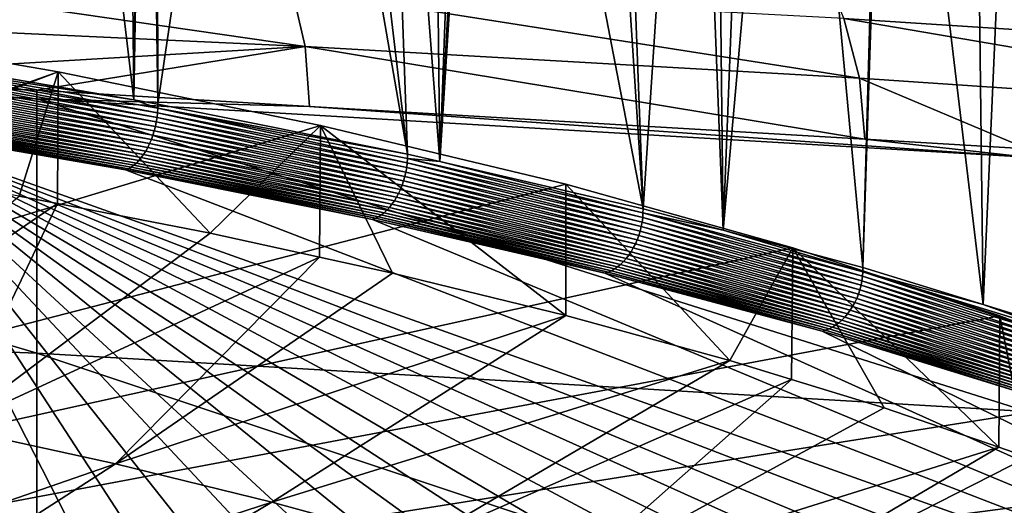
# Model space of a CAD drawing. Extents: x -65 to 65, y -42 to 13.
# Drawn here: x 36 to 50, y -16 to -9 of the extents above; entities that cross this region are included whole.
import ezdxf

# ---------------------------------------------------------------- set-up
doc = ezdxf.new("R2010")
doc.units = 0
doc.header["$MEASUREMENT"] = 0
doc.layers.add('L2', color=7, linetype='Continuous')
doc.layers.add('L3', color=7, linetype='Continuous')

msp = doc.modelspace()

# ---------------------------------------------------------------- linework, layer by layer
at = {"layer": 'L2', "color": 250}
for points in [[(0, -23.0637, 207.785), (36.29574, -10.13393, 159.5304), (32.26428, -9.436745, 156.9284)], [(36.29574, -10.13393, 159.5304), (32.85298, -11.43684, 156.7707), (32.26428, -9.436745, 156.9284)], [(0, -23.0637, 207.785), (40.10342, -10.91084, 162.4298), (36.29574, -10.13393, 159.5304)], [(36.29574, -10.13393, 159.5304), (35.73295, -11.9349, 158.6295), (32.85298, -11.43684, 156.7707)], [(36.28639, -12.0427, 159.0318), (35.73295, -11.9349, 158.6295), (36.29574, -10.13393, 159.5304)], [(36.28639, -12.0427, 159.0318), (36.29574, -10.13393, 159.5304), (38.5005, -12.47396, 160.6413)], [(38.5005, -12.47396, 160.6413), (36.29574, -10.13393, 159.5304), (40.10342, -10.91084, 162.4298)], [(43.66384, -11.76267, 165.6089), (40.10342, -10.91084, 162.4298), (0, -23.0637, 207.785)], [(38.5005, -12.47396, 160.6413), (40.10342, -10.91084, 162.4298), (40.08837, -12.821, 161.9364)], [(40.10342, -10.91084, 162.4298), (41.1469, -13.05234, 162.7999), (40.08837, -12.821, 161.9364)], [(43.66384, -11.76267, 165.6089), (43.66384, -13.66822, 165.0983), (40.10342, -10.91084, 162.4298)], [(40.10342, -10.91084, 162.4298), (43.66384, -13.66822, 165.0983), (41.1469, -13.05234, 162.7999)], [(0, -23.0637, 207.785), (46.95507, -12.68418, 169.048), (43.66384, -11.76267, 165.6089)], [(46.95507, -12.68418, 169.048), (46.0434, -14.31965, 167.5295), (43.66384, -11.76267, 165.6089)], [(43.66384, -11.76267, 165.6089), (46.0434, -14.31965, 167.5295), (43.66384, -13.66822, 165.0983)], [(32.24106, -14.80784, 162.9546), (35.73295, -11.9349, 158.6295), (36.28639, -12.0427, 159.0318)], [(32.24106, -14.80784, 162.9546), (36.28639, -12.0427, 159.0318), (34.73816, -15.29423, 164.7699)], [(36.28639, -12.0427, 159.0318), (38.5005, -12.47396, 160.6413), (34.73816, -15.29423, 164.7699)], [(34.73816, -15.29423, 164.7699), (38.5005, -12.47396, 160.6413), (40.08837, -12.821, 161.9364)], [(0, -23.0637, 207.785), (49.9568, -13.66968, 172.726), (46.95507, -12.68418, 169.048)], [(46.95507, -12.68418, 169.048), (46.93725, -14.59362, 168.552), (46.0434, -14.31965, 167.5295)], [(48.27809, -15.00459, 170.0857), (46.93725, -14.59362, 168.552), (46.95507, -12.68418, 169.048)], [(48.27809, -15.00459, 170.0857), (46.95507, -12.68418, 169.048), (49.94438, -15.57765, 172.2244)], [(49.94438, -15.57765, 172.2244), (46.95507, -12.68418, 169.048), (49.9568, -13.66968, 172.726)], [(34.73816, -15.29423, 164.7699), (40.08837, -12.821, 161.9364), (37.12595, -15.81609, 166.7175)], [(40.08837, -12.821, 161.9364), (41.1469, -13.05234, 162.7999), (37.12595, -15.81609, 166.7175)], [(37.12595, -15.81609, 166.7175), (41.1469, -13.05234, 162.7999), (43.66384, -13.66822, 165.0983)], [(52.65053, -14.71309, 176.62), (49.9568, -13.66968, 172.726), (0, -23.0637, 207.785)], [(37.12595, -15.81609, 166.7175), (43.66384, -13.66822, 165.0983), (39.39693, -16.37178, 168.7913)], [(39.39693, -16.37178, 168.7913), (43.66384, -13.66822, 165.0983), (46.0434, -14.31965, 167.5295)], [(49.94438, -15.57765, 172.2244), (49.9568, -13.66968, 172.726), (50.36088, -15.72089, 172.759)], [(50.36088, -15.72089, 172.759), (49.9568, -13.66968, 172.726), (52.65053, -14.71309, 176.62)], [(39.39693, -16.37178, 168.7913), (46.0434, -14.31965, 167.5295), (41.54396, -16.95956, 170.9849)], [(41.54396, -16.95956, 170.9849), (46.0434, -14.31965, 167.5295), (46.93725, -14.59362, 168.552)], [(0, -23.0637, 207.785), (55.01965, -15.80799, 180.7063), (52.65053, -14.71309, 176.62)], [(41.54396, -16.95956, 170.9849), (46.93725, -14.59362, 168.552), (43.56027, -17.57756, 173.2914)], [(46.93725, -14.59362, 168.552), (48.27809, -15.00459, 170.0857), (43.56027, -17.57756, 173.2914)], [(43.56027, -17.57756, 173.2914), (48.27809, -15.00459, 170.0857), (49.94438, -15.57765, 172.2244)], [(37.12595, -15.81609, 166.7175), (30.94822, -17.95854, 168.976), (34.73816, -15.29423, 164.7699)], [(43.56027, -17.57756, 173.2914), (49.94438, -15.57765, 172.2244), (45.43953, -18.22386, 175.7034)], [(49.94438, -15.57765, 172.2244), (50.36088, -15.72089, 172.759), (45.43953, -18.22386, 175.7034)], [(0, -23.0637, 207.785), (57.04956, -16.94763, 184.9594), (55.01965, -15.80799, 180.7063)], [(37.12595, -15.81609, 166.7175), (33.0755, -18.42347, 170.7112), (30.94822, -17.95854, 168.976)], [(39.39693, -16.37178, 168.7913), (33.0755, -18.42347, 170.7112), (37.12595, -15.81609, 166.7175)], [(45.43953, -18.22386, 175.7034), (50.36088, -15.72089, 172.759), (52.28522, -16.46628, 175.5408)], [(39.39693, -16.37178, 168.7913), (35.09872, -18.91853, 172.5588), (33.0755, -18.42347, 170.7112)], [(41.54396, -16.95956, 170.9849), (35.09872, -18.91853, 172.5588), (39.39693, -16.37178, 168.7913)]]:
    msp.add_3dface(points, dxfattribs=at)
at = {"layer": 'L3', "color": 7}
for points in [[(33.92885, -9.944172, 154.3449), (34.96005, 1.136883, 158.2382), (36.03595, 0.936645, 158.9434)], [(33.92885, -9.944172, 154.3449), (36.03595, 0.936645, 158.9434), (37.39591, -10.54251, 156.5779)], [(37.39591, -10.54251, 156.5779), (36.03595, 0.936645, 158.9434), (37.28075, 0.704972, 159.7593)], [(37.39591, -10.54251, 156.5779), (37.28075, 0.704972, 159.7593), (37.51358, 0.661638, 159.9119)], [(37.51358, 0.661638, 159.9119), (37.58767, 0.647849, 159.9605), (37.39591, -10.54251, 156.5779)], [(37.39591, -10.54251, 156.5779), (37.58767, 0.647849, 159.9605), (37.74249, -10.60233, 156.8012)], [(37.58767, 0.647849, 159.9605), (37.71827, 0.62085, 160.0552), (37.74249, -10.60233, 156.8012)], [(37.74249, -10.60233, 156.8012), (37.71827, 0.62085, 160.0552), (39.34823, 0.283886, 161.2377)], [(37.74249, -10.60233, 156.8012), (39.34823, 0.283886, 161.2377), (41.36632, -11.32878, 159.5123)], [(39.34823, 0.283886, 161.2377), (40.0061, 0.147883, 161.7149), (41.36632, -11.32878, 159.5123)], [(41.36632, -11.32878, 159.5123), (40.0061, 0.147883, 161.7149), (40.95685, -0.066252, 162.4737)], [(41.36632, -11.32878, 159.5123), (40.95685, -0.066252, 162.4737), (41.83199, -11.43663, 159.9148)], [(41.83199, -11.43663, 159.9148), (40.95685, -0.066252, 162.4737), (41.70569, -0.234912, 163.0713)], [(41.83199, -11.43663, 159.9148), (41.70569, -0.234912, 163.0713), (42.23862, -0.354941, 163.4966)], [(42.42457, -0.400246, 163.6591), (41.83199, -11.43663, 159.9148), (42.23862, -0.354941, 163.4966)], [(42.5307, -0.426103, 163.7519), (41.83199, -11.43663, 159.9148), (42.42457, -0.400246, 163.6591)], [(42.5307, -0.426103, 163.7519), (44.78212, -12.11987, 162.4647), (41.83199, -11.43663, 159.9148)], [(44.04207, -0.794323, 165.0731), (44.78212, -12.11987, 162.4647), (42.5307, -0.426103, 163.7519)], [(44.04207, -0.794323, 165.0731), (44.35128, -0.86966, 165.3434), (44.78212, -12.11987, 162.4647)], [(44.78212, -12.11987, 162.4647), (44.35128, -0.86966, 165.3434), (45.50392, -1.17389, 166.4453)], [(44.78212, -12.11987, 162.4647), (45.50392, -1.17389, 166.4453), (45.94225, -12.42958, 163.6206)], [(45.94225, -12.42958, 163.6206), (45.50392, -1.17389, 166.4453), (45.81638, -1.256362, 166.7439)], [(45.94225, -12.42958, 163.6206), (45.81638, -1.256362, 166.7439), (46.37478, -1.403747, 167.2777)], [(46.37478, -1.403747, 167.2777), (46.91154, -1.557691, 167.8389), (45.94225, -12.42958, 163.6206)], [(45.94225, -12.42958, 163.6206), (46.91154, -1.557691, 167.8389), (47.97271, -12.97164, 165.6435)], [(46.91154, -1.557691, 167.8389), (48.27993, -1.950155, 169.2697), (47.97271, -12.97164, 165.6435)], [(47.97271, -12.97164, 165.6435), (48.27993, -1.950155, 169.2697), (48.33305, -1.965389, 169.3252)], [(47.97271, -12.97164, 165.6435), (48.33305, -1.965389, 169.3252), (49.71555, -13.50829, 167.6463)], [(49.71555, -13.50829, 167.6463), (48.33305, -1.965389, 169.3252), (49.57905, -2.354921, 170.7519)], [(49.57905, -2.354921, 170.7519), (50.20031, -2.549144, 171.4633), (49.71555, -13.50829, 167.6463)], [(49.71555, -13.50829, 167.6463), (50.20031, -2.549144, 171.4633), (50.92204, -13.87978, 169.0328)], [(47.69395, -9.363358, 204.5421), (55.69501, -9.87602, 204.1555), (47.31951, -8.502608, 201.332)], [(47.31951, -8.502608, 201.332), (55.69501, -9.87602, 204.1555), (55.25932, -8.98576, 200.8348)], [(31.6787, -8.576949, 205.1357), (31.83124, -9.393509, 208.1814), (39.87833, -9.768403, 207.9941)], [(39.87833, -9.768403, 207.9941), (39.68817, -8.930382, 204.8689), (31.6787, -8.576949, 205.1357)], [(39.87833, -9.768403, 207.9941), (47.92108, -10.22752, 207.7647), (39.68817, -8.930382, 204.8689)], [(39.68817, -8.930382, 204.8689), (47.92108, -10.22752, 207.7647), (47.69395, -9.363358, 204.5421)], [(31.83124, -9.393509, 208.1814), (31.88447, -10.23954, 211.2212), (39.87833, -9.768403, 207.9941)], [(47.92108, -10.22752, 207.7647), (55.95832, -10.77089, 207.4932), (47.69395, -9.363358, 204.5421)], [(47.69395, -9.363358, 204.5421), (55.95832, -10.77089, 207.4932), (55.69501, -9.87602, 204.1555)], [(39.87833, -9.768403, 207.9941), (31.88447, -10.23954, 211.2212), (35.98597, -10.40134, 211.1778)], [(39.87833, -9.768403, 207.9941), (35.98597, -10.40134, 211.1778), (39.94362, -10.63566, 211.115)], [(39.94362, -10.63566, 211.115), (47.99884, -11.11257, 210.9872), (39.87833, -9.768403, 207.9941)], [(39.87833, -9.768403, 207.9941), (47.99884, -11.11257, 210.9872), (47.92108, -10.22752, 207.7647)], [(35.98597, -10.52335, 211.6326), (31.88447, -10.23954, 211.2212), (21.60298, -9.95605, 211.785)], [(21.60298, -9.95605, 211.785), (21.60298, -13.65058, 225.0205), (35.98597, -14.21481, 224.8571)], [(21.60298, -9.95605, 211.785), (35.98597, -14.21481, 224.8571), (35.98597, -10.52335, 211.6326)], [(37.39591, -10.54251, 156.5779), (33.92815, -10.00469, 154.3299), (33.92885, -9.944172, 154.3449)], [(33.90869, -10.20302, 154.3094), (33.91806, -10.13678, 154.3114), (37.72007, -10.86078, 156.7642)], [(33.91806, -10.13678, 154.3114), (33.92456, -10.07051, 154.3183), (37.73049, -10.79472, 156.7669)], [(37.72007, -10.86078, 156.7642), (33.91806, -10.13678, 154.3114), (37.73049, -10.79472, 156.7669)], [(33.92456, -10.07051, 154.3183), (33.92815, -10.00469, 154.3299), (37.73772, -10.72858, 156.7742)], [(37.73049, -10.79472, 156.7669), (33.92456, -10.07051, 154.3183), (37.73772, -10.72858, 156.7742)], [(37.39591, -10.54251, 156.5779), (37.74171, -10.66283, 156.7861), (33.92815, -10.00469, 154.3299)], [(37.73772, -10.72858, 156.7742), (33.92815, -10.00469, 154.3299), (37.74171, -10.66283, 156.7861)], [(35.98597, -10.52335, 211.6326), (35.98597, -10.40134, 211.1778), (31.88447, -10.23954, 211.2212)], [(33.88166, -10.3336, 154.3198), (33.89653, -10.26878, 154.3122), (37.69, -10.99084, 156.7726)], [(33.89653, -10.26878, 154.3122), (33.90869, -10.20302, 154.3094), (37.70654, -10.92631, 156.7661)], [(37.69, -10.99084, 156.7726), (33.89653, -10.26878, 154.3122), (37.70654, -10.92631, 156.7661)], [(37.70654, -10.92631, 156.7661), (33.90869, -10.20302, 154.3094), (37.72007, -10.86078, 156.7642)], [(47.99884, -11.11257, 210.9872), (50.35399, -11.25201, 210.9499), (47.92108, -10.22752, 207.7647)], [(47.92108, -10.22752, 207.7647), (50.35399, -11.25201, 210.9499), (55.95832, -10.77089, 207.4932)], [(33.8442, -10.4586, 154.3491), (33.86417, -10.39702, 154.3321), (37.64833, -11.11511, 156.7993)], [(33.86417, -10.39702, 154.3321), (33.88166, -10.3336, 154.3198), (37.67055, -11.05392, 156.7837)], [(37.64833, -11.11511, 156.7993), (33.86417, -10.39702, 154.3321), (37.67055, -11.05392, 156.7837)], [(37.67055, -11.05392, 156.7837), (33.88166, -10.3336, 154.3198), (37.69, -10.99084, 156.7726)], [(35.98597, -10.52335, 211.6326), (39.94362, -10.63566, 211.115), (35.98597, -10.40134, 211.1778)], [(33.79738, -10.57451, 154.3967), (33.82189, -10.5179, 154.3707), (37.59624, -11.23012, 156.8434)], [(33.82189, -10.5179, 154.3707), (33.8442, -10.4586, 154.3491), (37.62351, -11.17398, 156.8192)], [(37.59624, -11.23012, 156.8434), (33.82189, -10.5179, 154.3707), (37.62351, -11.17398, 156.8192)], [(37.62351, -11.17398, 156.8192), (33.8442, -10.4586, 154.3491), (37.64833, -11.11511, 156.7993)], [(50.35399, -11.37388, 211.4041), (39.94362, -10.63566, 211.115), (35.98597, -10.52335, 211.6326)], [(35.98597, -10.52335, 211.6326), (35.98597, -14.21481, 224.8571), (50.35399, -15.06072, 224.612)], [(35.98597, -10.52335, 211.6326), (50.35399, -15.06072, 224.612), (50.35399, -11.37388, 211.4041)], [(37.74249, -10.60233, 156.8012), (37.74171, -10.66283, 156.7861), (37.39591, -10.54251, 156.5779)], [(33.7125, -10.72438, 154.499), (33.74249, -10.67811, 154.4611), (37.50182, -11.37833, 156.9396)], [(33.74249, -10.67811, 154.4611), (33.77086, -10.62804, 154.4269), (37.53519, -11.33265, 156.9038)], [(37.50182, -11.37833, 156.9396), (33.74249, -10.67811, 154.4611), (37.53519, -11.33265, 156.9038)], [(33.77086, -10.62804, 154.4269), (33.79738, -10.57451, 154.3967), (37.56674, -11.28313, 156.8717)], [(37.53519, -11.33265, 156.9038), (33.77086, -10.62804, 154.4269), (37.56674, -11.28313, 156.8717)], [(37.56674, -11.28313, 156.8717), (33.79738, -10.57451, 154.3967), (37.59624, -11.23012, 156.8434)], [(37.73772, -10.72858, 156.7742), (37.74171, -10.66283, 156.7861), (41.36109, -11.45494, 159.485)], [(41.36632, -11.32878, 159.5123), (37.74171, -10.66283, 156.7861), (37.74249, -10.60233, 156.8012)], [(41.36632, -11.32878, 159.5123), (41.36547, -11.38926, 159.4972), (37.74171, -10.66283, 156.7861)], [(41.36109, -11.45494, 159.485), (37.74171, -10.66283, 156.7861), (41.36547, -11.38926, 159.4972)], [(50.35399, -11.37388, 211.4041), (47.99884, -11.11257, 210.9872), (39.94362, -10.63566, 211.115)], [(31.01262, -10.94142, 154.9218), (32.27429, -10.71447, 154.0748), (43.26822, -37.1169, 252.61)], [(33.50898, -10.90661, 154.7918), (43.26822, -37.1169, 252.61), (32.27429, -10.71447, 154.0748)], [(33.58052, -10.86529, 154.6828), (33.61486, -10.83721, 154.6327), (37.355, -11.51669, 157.1139)], [(33.61486, -10.83721, 154.6327), (33.64846, -10.8042, 154.5851), (37.3932, -11.48927, 157.0662)], [(37.355, -11.51669, 157.1139), (33.61486, -10.83721, 154.6327), (37.3932, -11.48927, 157.0662)], [(33.64846, -10.8042, 154.5851), (33.68108, -10.7665, 154.5405), (37.43058, -11.45692, 157.0211)], [(37.3932, -11.48927, 157.0662), (33.64846, -10.8042, 154.5851), (37.43058, -11.45692, 157.0211)], [(33.68108, -10.7665, 154.5405), (33.7125, -10.72438, 154.499), (37.46687, -11.41985, 156.9788)], [(37.43058, -11.45692, 157.0211), (33.68108, -10.7665, 154.5405), (37.46687, -11.41985, 156.9788)], [(37.46687, -11.41985, 156.9788), (33.7125, -10.72438, 154.499), (37.50182, -11.37833, 156.9396)], [(37.72007, -10.86078, 156.7642), (37.73049, -10.79472, 156.7669), (41.34175, -11.5868, 159.4737)], [(37.73049, -10.79472, 156.7669), (37.73772, -10.72858, 156.7742), (41.35317, -11.52094, 159.4772)], [(41.34175, -11.5868, 159.4737), (37.73049, -10.79472, 156.7669), (41.35317, -11.52094, 159.4772)], [(41.35317, -11.52094, 159.4772), (37.73772, -10.72858, 156.7742), (41.36109, -11.45494, 159.485)], [(31.01262, -10.94142, 154.9218), (43.26822, -37.1169, 252.61), (30.75066, -10.90388, 154.7817)], [(30.75066, -10.90388, 154.7817), (43.26822, -37.1169, 252.61), (39.83309, -37.88001, 255.458)], [(30.75066, -10.90388, 154.7817), (39.83309, -37.88001, 255.458), (36.19764, -38.5782, 258.0636)], [(36.19764, -38.5782, 258.0636), (32.38015, -39.20795, 260.4139), (30.75066, -10.90388, 154.7817)], [(33.50898, -10.90661, 154.7918), (33.51057, -10.90593, 154.7893), (37.2772, -11.55597, 157.2153)], [(52.20447, -34.47787, 242.761), (49.46951, -35.41154, 246.2455), (33.50898, -10.90661, 154.7918)], [(49.46951, -35.41154, 246.2455), (46.48576, -36.29269, 249.534), (33.50898, -10.90661, 154.7918)], [(33.50898, -10.90661, 154.7918), (46.48576, -36.29269, 249.534), (43.26822, -37.1169, 252.61)], [(62.94778, -22.22284, 197.0246), (33.50898, -10.90661, 154.7918), (62.03746, -21.0751, 192.7412)], [(62.03746, -21.0751, 192.7412), (33.50898, -10.90661, 154.7918), (37.27542, -11.55662, 157.2177)], [(62.94778, -22.22284, 197.0246), (63.54154, -23.38438, 201.3595), (33.50898, -10.90661, 154.7918)], [(33.50898, -10.90661, 154.7918), (63.54154, -23.38438, 201.3595), (63.81574, -24.55389, 205.7242)], [(33.50898, -10.90661, 154.7918), (63.81574, -24.55389, 205.7242), (63.76901, -25.7255, 210.0967)], [(58.7858, -31.40992, 231.3112), (33.50898, -10.90661, 154.7918), (60.40159, -30.31543, 227.2265)], [(60.40159, -30.31543, 227.2265), (33.50898, -10.90661, 154.7918), (61.71363, -29.19405, 223.0415)], [(58.7858, -31.40992, 231.3112), (56.87436, -32.47202, 235.2751), (33.50898, -10.90661, 154.7918)], [(33.50898, -10.90661, 154.7918), (56.87436, -32.47202, 235.2751), (54.67691, -33.49639, 239.0981)], [(33.50898, -10.90661, 154.7918), (54.67691, -33.49639, 239.0981), (52.20447, -34.47787, 242.761)], [(63.76901, -25.7255, 210.0967), (63.40158, -26.8933, 214.455), (33.50898, -10.90661, 154.7918)], [(33.50898, -10.90661, 154.7918), (63.40158, -26.8933, 214.455), (62.71531, -28.05142, 218.7772)], [(33.50898, -10.90661, 154.7918), (62.71531, -28.05142, 218.7772), (61.71363, -29.19405, 223.0415)], [(33.50898, -10.90661, 154.7918), (37.2772, -11.55597, 157.2153), (37.27542, -11.55662, 157.2177)], [(33.51057, -10.90593, 154.7893), (33.54567, -10.88825, 154.7352), (37.2772, -11.55597, 157.2153)], [(33.54567, -10.88825, 154.7352), (33.58052, -10.86529, 154.6828), (37.31624, -11.53897, 157.1637)], [(37.2772, -11.55597, 157.2153), (33.54567, -10.88825, 154.7352), (37.31624, -11.53897, 157.1637)], [(37.31624, -11.53897, 157.1637), (33.58052, -10.86529, 154.6828), (37.355, -11.51669, 157.1139)], [(37.67055, -11.05392, 156.7837), (37.69, -10.99084, 156.7726), (41.28747, -11.77899, 159.4897)], [(37.69, -10.99084, 156.7726), (37.70654, -10.92631, 156.7661), (41.30879, -11.71628, 159.48)], [(41.28747, -11.77899, 159.4897), (37.69, -10.99084, 156.7726), (41.30879, -11.71628, 159.48)], [(37.70654, -10.92631, 156.7661), (37.72007, -10.86078, 156.7642), (41.32692, -11.65207, 159.4747)], [(41.30879, -11.71628, 159.48), (37.70654, -10.92631, 156.7661), (41.32692, -11.65207, 159.4747)], [(41.32692, -11.65207, 159.4747), (37.72007, -10.86078, 156.7642), (41.34175, -11.5868, 159.4737)], [(37.62351, -11.17398, 156.8192), (37.64833, -11.11511, 156.7993), (41.23591, -11.89814, 159.5218)], [(37.64833, -11.11511, 156.7993), (37.67055, -11.05392, 156.7837), (41.26312, -11.83975, 159.5037)], [(41.23591, -11.89814, 159.5218), (37.64833, -11.11511, 156.7993), (41.26312, -11.83975, 159.5037)], [(41.26312, -11.83975, 159.5037), (37.67055, -11.05392, 156.7837), (41.28747, -11.77899, 159.4897)], [(50.35399, -11.25201, 210.9499), (47.99884, -11.11257, 210.9872), (50.35399, -11.37388, 211.4041)], [(37.53519, -11.33265, 156.9038), (37.56674, -11.28313, 156.8717), (41.13912, -12.05512, 159.6001)], [(37.56674, -11.28313, 156.8717), (37.59624, -11.23012, 156.8434), (41.17369, -12.0062, 159.5702)], [(41.13912, -12.05512, 159.6001), (37.56674, -11.28313, 156.8717), (41.17369, -12.0062, 159.5702)], [(37.59624, -11.23012, 156.8434), (37.62351, -11.17398, 156.8192), (41.20604, -11.95375, 159.5441)], [(41.17369, -12.0062, 159.5702), (37.59624, -11.23012, 156.8434), (41.20604, -11.95375, 159.5441)], [(41.20604, -11.95375, 159.5441), (37.62351, -11.17398, 156.8192), (41.23591, -11.89814, 159.5218)], [(37.43058, -11.45692, 157.0211), (37.46687, -11.41985, 156.9788), (41.02447, -12.17736, 159.7099)], [(37.46687, -11.41985, 156.9788), (37.50182, -11.37833, 156.9396), (41.06424, -12.141, 159.6702)], [(41.02447, -12.17736, 159.7099), (37.46687, -11.41985, 156.9788), (41.06424, -12.141, 159.6702)], [(37.50182, -11.37833, 156.9396), (37.53519, -11.33265, 156.9038), (41.10255, -12.10015, 159.6335)], [(41.06424, -12.141, 159.6702), (37.50182, -11.37833, 156.9396), (41.10255, -12.10015, 159.6335)], [(41.10255, -12.10015, 159.6335), (37.53519, -11.33265, 156.9038), (41.13912, -12.05512, 159.6001)], [(41.36109, -11.45494, 159.485), (41.36547, -11.38926, 159.4972), (44.77645, -12.24594, 162.4371)], [(41.83199, -11.43663, 159.9148), (41.36547, -11.38926, 159.4972), (41.36632, -11.32878, 159.5123)], [(41.83199, -11.43663, 159.9148), (44.78119, -12.18034, 162.4495), (41.36547, -11.38926, 159.4972)], [(44.77645, -12.24594, 162.4371), (41.36547, -11.38926, 159.4972), (44.78119, -12.18034, 162.4495)], [(37.27542, -11.55662, 157.2177), (37.2772, -11.55597, 157.2153), (40.85636, -12.27347, 159.8931)], [(37.27542, -11.55662, 157.2177), (40.85441, -12.27408, 159.8953), (62.03746, -21.0751, 192.7412)], [(37.27542, -11.55662, 157.2177), (40.85636, -12.27347, 159.8931), (40.85441, -12.27408, 159.8953)], [(37.2772, -11.55597, 157.2153), (37.31624, -11.53897, 157.1637), (40.85636, -12.27347, 159.8931)], [(37.31624, -11.53897, 157.1637), (37.355, -11.51669, 157.1139), (40.89915, -12.25722, 159.8442)], [(40.85636, -12.27347, 159.8931), (37.31624, -11.53897, 157.1637), (40.89915, -12.25722, 159.8442)], [(37.355, -11.51669, 157.1139), (37.3932, -11.48927, 157.0662), (40.94163, -12.23568, 159.7972)], [(40.89915, -12.25722, 159.8442), (37.355, -11.51669, 157.1139), (40.94163, -12.23568, 159.7972)], [(37.3932, -11.48927, 157.0662), (37.43058, -11.45692, 157.0211), (40.9835, -12.209, 159.7523)], [(40.94163, -12.23568, 159.7972), (37.3932, -11.48927, 157.0662), (40.9835, -12.209, 159.7523)], [(40.9835, -12.209, 159.7523), (37.43058, -11.45692, 157.0211), (41.02447, -12.17736, 159.7099)], [(41.34175, -11.5868, 159.4737), (41.35317, -11.52094, 159.4772), (44.75552, -12.37743, 162.4244)], [(41.35317, -11.52094, 159.4772), (41.36109, -11.45494, 159.485), (44.76788, -12.31179, 162.4287)], [(44.75552, -12.37743, 162.4244), (41.35317, -11.52094, 159.4772), (44.76788, -12.31179, 162.4287)], [(44.76788, -12.31179, 162.4287), (41.36109, -11.45494, 159.485), (44.77645, -12.24594, 162.4371)], [(44.78212, -12.11987, 162.4647), (44.78119, -12.18034, 162.4495), (41.83199, -11.43663, 159.9148)], [(41.30879, -11.71628, 159.48), (41.32692, -11.65207, 159.4747), (44.71983, -12.50628, 162.4283)], [(41.32692, -11.65207, 159.4747), (41.34175, -11.5868, 159.4737), (44.73947, -12.44241, 162.4243)], [(44.71983, -12.50628, 162.4283), (41.32692, -11.65207, 159.4747), (44.73947, -12.44241, 162.4243)], [(44.73947, -12.44241, 162.4243), (41.34175, -11.5868, 159.4737), (44.75552, -12.37743, 162.4244)], [(41.23591, -11.89814, 159.5218), (41.26312, -11.83975, 159.5037), (44.64094, -12.68674, 162.465)], [(41.26312, -11.83975, 159.5037), (41.28747, -11.77899, 159.4897), (44.6704, -12.62887, 162.4487)], [(44.64094, -12.68674, 162.465), (41.26312, -11.83975, 159.5037), (44.6704, -12.62887, 162.4487)], [(41.28747, -11.77899, 159.4897), (41.30879, -11.71628, 159.48), (44.69676, -12.56857, 162.4365)], [(44.6704, -12.62887, 162.4487), (41.28747, -11.77899, 159.4897), (44.69676, -12.56857, 162.4365)], [(44.69676, -12.56857, 162.4365), (41.30879, -11.71628, 159.48), (44.71983, -12.50628, 162.4283)], [(41.17369, -12.0062, 159.5702), (41.20604, -11.95375, 159.5441), (44.57359, -12.79362, 162.5089)], [(41.20604, -11.95375, 159.5441), (41.23591, -11.89814, 159.5218), (44.6086, -12.74179, 162.4851)], [(44.57359, -12.79362, 162.5089), (41.20604, -11.95375, 159.5441), (44.6086, -12.74179, 162.4851)], [(44.6086, -12.74179, 162.4851), (41.23591, -11.89814, 159.5218), (44.64094, -12.68674, 162.465)], [(41.02447, -12.17736, 159.7099), (41.06424, -12.141, 159.6702), (44.41204, -12.96192, 162.6379)], [(41.06424, -12.141, 159.6702), (41.10255, -12.10015, 159.6335), (44.4551, -12.92632, 162.601)], [(44.41204, -12.96192, 162.6379), (41.06424, -12.141, 159.6702), (44.4551, -12.92632, 162.601)], [(41.10255, -12.10015, 159.6335), (41.13912, -12.05512, 159.6001), (44.49657, -12.88621, 162.5671)], [(44.4551, -12.92632, 162.601), (41.10255, -12.10015, 159.6335), (44.49657, -12.88621, 162.5671)], [(41.13912, -12.05512, 159.6001), (41.17369, -12.0062, 159.5702), (44.53615, -12.84187, 162.5363)], [(44.49657, -12.88621, 162.5671), (41.13912, -12.05512, 159.6001), (44.53615, -12.84187, 162.5363)], [(44.53615, -12.84187, 162.5363), (41.17369, -12.0062, 159.5702), (44.57359, -12.79362, 162.5089)], [(45.94225, -12.42958, 163.6206), (44.78119, -12.18034, 162.4495), (44.78212, -12.11987, 162.4647)], [(40.85441, -12.27408, 159.8953), (40.85636, -12.27347, 159.8931), (44.23005, -13.05481, 162.8091)], [(62.03746, -21.0751, 192.7412), (40.85441, -12.27408, 159.8953), (44.22794, -13.05538, 162.8112)], [(40.85441, -12.27408, 159.8953), (44.23005, -13.05481, 162.8091), (44.22794, -13.05538, 162.8112)], [(40.85636, -12.27347, 159.8931), (40.89915, -12.25722, 159.8442), (44.23005, -13.05481, 162.8091)], [(40.89915, -12.25722, 159.8442), (40.94163, -12.23568, 159.7972), (44.27638, -13.03938, 162.7633)], [(44.23005, -13.05481, 162.8091), (40.89915, -12.25722, 159.8442), (44.27638, -13.03938, 162.7633)], [(40.94163, -12.23568, 159.7972), (40.9835, -12.209, 159.7523), (44.32236, -13.01865, 162.7193)], [(44.27638, -13.03938, 162.7633), (40.94163, -12.23568, 159.7972), (44.32236, -13.01865, 162.7193)], [(40.9835, -12.209, 159.7523), (41.02447, -12.17736, 159.7099), (44.36769, -12.99278, 162.6774)], [(44.32236, -13.01865, 162.7193), (40.9835, -12.209, 159.7523), (44.36769, -12.99278, 162.6774)], [(44.36769, -12.99278, 162.6774), (41.02447, -12.17736, 159.7099), (44.41204, -12.96192, 162.6379)], [(44.76788, -12.31179, 162.4287), (44.77645, -12.24594, 162.4371), (47.95745, -13.16328, 165.6065)], [(44.77645, -12.24594, 162.4371), (44.78119, -12.18034, 162.4495), (47.96664, -13.09759, 165.6155)], [(47.95745, -13.16328, 165.6065), (44.77645, -12.24594, 162.4371), (47.96664, -13.09759, 165.6155)], [(45.94225, -12.42958, 163.6206), (47.97172, -13.03209, 165.6283), (44.78119, -12.18034, 162.4495)], [(47.96664, -13.09759, 165.6155), (44.78119, -12.18034, 162.4495), (47.97172, -13.03209, 165.6283)], [(44.73947, -12.44241, 162.4243), (44.75552, -12.37743, 162.4244), (47.92701, -13.29337, 165.6001)], [(44.75552, -12.37743, 162.4244), (44.76788, -12.31179, 162.4287), (47.94421, -13.22869, 165.6013)], [(47.92701, -13.29337, 165.6001), (44.75552, -12.37743, 162.4244), (47.94421, -13.22869, 165.6013)], [(47.94421, -13.22869, 165.6013), (44.76788, -12.31179, 162.4287), (47.95745, -13.16328, 165.6065)], [(44.6704, -12.62887, 162.4487), (44.69676, -12.56857, 162.4365), (47.85303, -13.47851, 165.6196)], [(44.69676, -12.56857, 162.4365), (44.71983, -12.50628, 162.4283), (47.88126, -13.41871, 165.6092)], [(47.85303, -13.47851, 165.6196), (44.69676, -12.56857, 162.4365), (47.88126, -13.41871, 165.6092)], [(44.71983, -12.50628, 162.4283), (44.73947, -12.44241, 162.4243), (47.90599, -13.35685, 165.6027)], [(47.88126, -13.41871, 165.6092), (44.71983, -12.50628, 162.4283), (47.90599, -13.35685, 165.6027)], [(47.90599, -13.35685, 165.6027), (44.73947, -12.44241, 162.4243), (47.92701, -13.29337, 165.6001)], [(47.97271, -12.97164, 165.6435), (47.97172, -13.03209, 165.6283), (45.94225, -12.42958, 163.6206)], [(44.6086, -12.74179, 162.4851), (44.64094, -12.68674, 162.465), (47.78682, -13.59025, 165.6516)], [(44.64094, -12.68674, 162.465), (44.6704, -12.62887, 162.4487), (47.82147, -13.53582, 165.6338)], [(47.78682, -13.59025, 165.6516), (44.64094, -12.68674, 162.465), (47.82147, -13.53582, 165.6338)], [(47.82147, -13.53582, 165.6338), (44.6704, -12.62887, 162.4487), (47.85303, -13.47851, 165.6196)], [(44.49657, -12.88621, 162.5671), (44.53615, -12.84187, 162.5363), (47.66681, -13.73254, 165.7256)], [(44.53615, -12.84187, 162.5363), (44.57359, -12.79362, 162.5089), (47.70922, -13.68895, 165.6977)], [(47.66681, -13.73254, 165.7256), (44.53615, -12.84187, 162.5363), (47.70922, -13.68895, 165.6977)], [(44.57359, -12.79362, 162.5089), (44.6086, -12.74179, 162.4851), (47.74932, -13.64141, 165.6729)], [(47.70922, -13.68895, 165.6977), (44.57359, -12.79362, 162.5089), (47.74932, -13.64141, 165.6729)], [(47.74932, -13.64141, 165.6729), (44.6086, -12.74179, 162.4851), (47.78682, -13.59025, 165.6516)], [(44.32236, -13.01865, 162.7193), (44.36769, -12.99278, 162.6774), (47.48019, -13.86167, 165.8655)], [(44.36769, -12.99278, 162.6774), (44.41204, -12.96192, 162.6379), (47.52875, -13.83665, 165.8268)], [(47.48019, -13.86167, 165.8655), (44.36769, -12.99278, 162.6774), (47.52875, -13.83665, 165.8268)], [(44.41204, -12.96192, 162.6379), (44.4551, -12.92632, 162.601), (47.57626, -13.80665, 165.7904)], [(47.52875, -13.83665, 165.8268), (44.41204, -12.96192, 162.6379), (47.57626, -13.80665, 165.7904)], [(44.4551, -12.92632, 162.601), (44.49657, -12.88621, 162.5671), (47.62239, -13.77186, 165.7566)], [(47.57626, -13.80665, 165.7904), (44.4551, -12.92632, 162.601), (47.62239, -13.77186, 165.7566)], [(47.62239, -13.77186, 165.7566), (44.49657, -12.88621, 162.5671), (47.66681, -13.73254, 165.7256)], [(49.71555, -13.50829, 167.6463), (47.97172, -13.03209, 165.6283), (47.97271, -12.97164, 165.6435)], [(44.22794, -13.05538, 162.8112), (44.23005, -13.05481, 162.8091), (47.3813, -13.89607, 165.9487)], [(62.03746, -21.0751, 192.7412), (44.22794, -13.05538, 162.8112), (47.37904, -13.89661, 165.9507)], [(44.22794, -13.05538, 162.8112), (47.3813, -13.89607, 165.9487), (47.37904, -13.89661, 165.9507)], [(44.23005, -13.05481, 162.8091), (44.27638, -13.03938, 162.7633), (47.3813, -13.89607, 165.9487)], [(44.27638, -13.03938, 162.7633), (44.32236, -13.01865, 162.7193), (47.43093, -13.88153, 165.9062)], [(47.3813, -13.89607, 165.9487), (44.27638, -13.03938, 162.7633), (47.43093, -13.88153, 165.9062)], [(47.43093, -13.88153, 165.9062), (44.32236, -13.01865, 162.7193), (47.48019, -13.86167, 165.8655)], [(47.95745, -13.16328, 165.6065), (47.96664, -13.09759, 165.6155), (50.90584, -14.07113, 168.9946)], [(47.96664, -13.09759, 165.6155), (47.97172, -13.03209, 165.6283), (50.9156, -14.00562, 169.0043)], [(50.90584, -14.07113, 168.9946), (47.96664, -13.09759, 165.6155), (50.9156, -14.00562, 169.0043)], [(49.71555, -13.50829, 167.6463), (50.92099, -13.94022, 169.0175), (47.97172, -13.03209, 165.6283)], [(50.9156, -14.00562, 169.0043), (47.97172, -13.03209, 165.6283), (50.92099, -13.94022, 169.0175)], [(47.92701, -13.29337, 165.6001), (47.94421, -13.22869, 165.6013), (50.87354, -14.20065, 168.9861)], [(47.94421, -13.22869, 165.6013), (47.95745, -13.16328, 165.6065), (50.89179, -14.13629, 168.9886)], [(50.87354, -14.20065, 168.9861), (47.94421, -13.22869, 165.6013), (50.89179, -14.13629, 168.9886)], [(50.89179, -14.13629, 168.9886), (47.95745, -13.16328, 165.6065), (50.90584, -14.07113, 168.9946)], [(47.85303, -13.47851, 165.6196), (47.88126, -13.41871, 165.6092), (50.795, -14.38439, 169.0004)], [(47.88126, -13.41871, 165.6092), (47.90599, -13.35685, 165.6027), (50.82497, -14.32513, 168.992)], [(50.795, -14.38439, 169.0004), (47.88126, -13.41871, 165.6092), (50.82497, -14.32513, 168.992)], [(47.90599, -13.35685, 165.6027), (47.92701, -13.29337, 165.6001), (50.85121, -14.26374, 168.9872)], [(50.82497, -14.32513, 168.992), (47.90599, -13.35685, 165.6027), (50.85121, -14.26374, 168.9872)], [(50.85121, -14.26374, 168.9872), (47.92701, -13.29337, 165.6001), (50.87354, -14.20065, 168.9861)], [(47.78682, -13.59025, 165.6516), (47.82147, -13.53582, 165.6338), (50.72473, -14.49487, 169.0277)], [(47.82147, -13.53582, 165.6338), (47.85303, -13.47851, 165.6196), (50.76151, -14.4411, 169.0123)], [(50.72473, -14.49487, 169.0277), (47.82147, -13.53582, 165.6338), (50.76151, -14.4411, 169.0123)], [(50.76151, -14.4411, 169.0123), (47.85303, -13.47851, 165.6196), (50.795, -14.38439, 169.0004)], [(50.92204, -13.87978, 169.0328), (50.92099, -13.94022, 169.0175), (49.71555, -13.50829, 167.6463)], [(21.60298, -13.65058, 225.0205), (21.60298, -17.60225, 238.1815), (35.98597, -18.16319, 238.0071)], [(21.60298, -13.65058, 225.0205), (35.98597, -18.16319, 238.0071), (35.98597, -14.21481, 224.8571)], [(47.66681, -13.73254, 165.7256), (47.70922, -13.68895, 165.6977), (50.59733, -14.63489, 169.0933)], [(47.70922, -13.68895, 165.6977), (47.74932, -13.64141, 165.6729), (50.64235, -14.59211, 169.0683)], [(50.59733, -14.63489, 169.0933), (47.70922, -13.68895, 165.6977), (50.64235, -14.59211, 169.0683)], [(47.74932, -13.64141, 165.6729), (47.78682, -13.59025, 165.6516), (50.68491, -14.54533, 169.0464)], [(50.64235, -14.59211, 169.0683), (47.74932, -13.64141, 165.6729), (50.68491, -14.54533, 169.0464)], [(50.68491, -14.54533, 169.0464), (47.78682, -13.59025, 165.6516), (50.72473, -14.49487, 169.0277)], [(47.48019, -13.86167, 165.8655), (47.52875, -13.83665, 165.8268), (50.39924, -14.76049, 169.2199)], [(47.52875, -13.83665, 165.8268), (47.57626, -13.80665, 165.7904), (50.45079, -14.7364, 169.1847)], [(50.39924, -14.76049, 169.2199), (47.52875, -13.83665, 165.8268), (50.45079, -14.7364, 169.1847)], [(47.57626, -13.80665, 165.7904), (47.62239, -13.77186, 165.7566), (50.50122, -14.70729, 169.1516)], [(50.45079, -14.7364, 169.1847), (47.57626, -13.80665, 165.7904), (50.50122, -14.70729, 169.1516)], [(47.62239, -13.77186, 165.7566), (47.66681, -13.73254, 165.7256), (50.55018, -14.67337, 169.1211)], [(50.50122, -14.70729, 169.1516), (47.62239, -13.77186, 165.7566), (50.55018, -14.67337, 169.1211)], [(50.55018, -14.67337, 169.1211), (47.66681, -13.73254, 165.7256), (50.59733, -14.63489, 169.0933)], [(47.37904, -13.89661, 165.9507), (47.3813, -13.89607, 165.9487), (50.29427, -14.79302, 169.2962)], [(47.37904, -13.89661, 165.9507), (50.29188, -14.79351, 169.298), (62.03746, -21.0751, 192.7412)], [(47.37904, -13.89661, 165.9507), (50.29427, -14.79302, 169.2962), (50.29188, -14.79351, 169.298)], [(47.3813, -13.89607, 165.9487), (47.43093, -13.88153, 165.9062), (50.29427, -14.79302, 169.2962)], [(47.43093, -13.88153, 165.9062), (47.48019, -13.86167, 165.8655), (50.34695, -14.77941, 169.2572)], [(50.29427, -14.79302, 169.2962), (47.43093, -13.88153, 165.9062), (50.34695, -14.77941, 169.2572)], [(50.34695, -14.77941, 169.2572), (47.48019, -13.86167, 165.8655), (50.39924, -14.76049, 169.2199)], [(35.98597, -14.21481, 224.8571), (35.98597, -18.16319, 238.0071), (50.35399, -19.00416, 237.7457)], [(35.98597, -14.21481, 224.8571), (50.35399, -19.00416, 237.7457), (50.35399, -15.06072, 224.612)]]:
    msp.add_3dface(points, dxfattribs=at)

doc.saveas('drawing.dxf')
